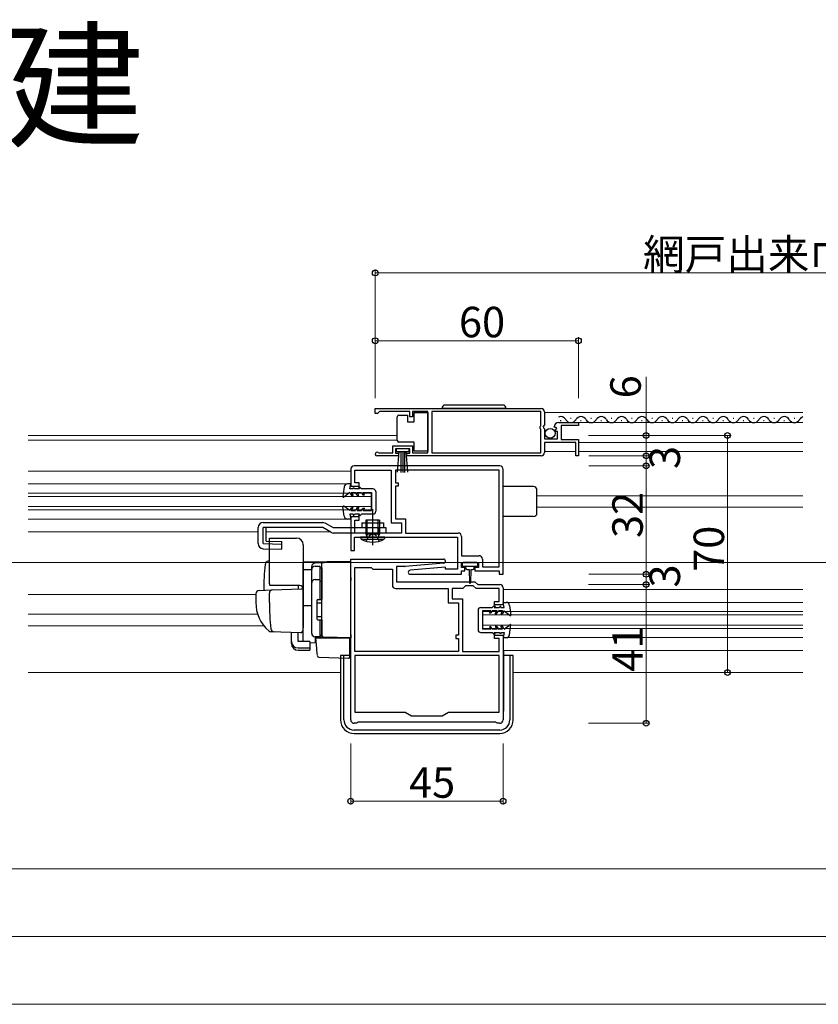
# Model space of a CAD drawing. Extents: x 0 to 1980, y 0 to 3207.
# Drawn here: x 634 to 869, y 1637 to 1927 of the extents above; entities that cross this region are included whole.
import ezdxf

# ---------------------------------------------------------------- set-up
doc = ezdxf.new("R2010")
doc.units = 0
doc.linetypes.add('YCENTER_1', pattern=[13, 10, -1, 1, -1])
doc.linetypes.add('YHIDDEN_1', pattern=[4, 3, -1])
doc.layers.add('USER1', color=3, linetype='CONTINUOUS')
for name, color, linetype, lineweight in [('YKK_11', 7, 'CONTINUOUS', 30), ('YKK_12', 2, 'CONTINUOUS', 13), ('YKK_13', 4, 'CONTINUOUS', 30), ('YKK_D', 6, 'CONTINUOUS', 13)]:
    doc.layers.add(name, color=color, linetype=linetype, lineweight=lineweight)
doc.styles.get("Standard").update_dxf_attribs({"font": 'txt', "bigfont": 'BIGFONT'})

msp = doc.modelspace()

# ---------------------------------------------------------------- linework, layer by layer
at = {"layer": 'YKK_11', "linetype": 'ByBlock', "lineweight": -2, "ltscale": 0.5}
for p, q in [((738.65, 1812.66), (787.65, 1812.66)), ((738.65, 1812.66), (787.65, 1812.66)), ((738.65, 1811.16), (738.65, 1812.66)), ((739.95, 1811.76), (739.65, 1811.46)), ((748.85, 1811.76), (739.95, 1811.76)), ((748.85, 1810.16), (748.85, 1811.76)), ((754.15, 1811.76), (749.65, 1811.76)), ((749.65, 1811.76), (749.65, 1810.16)), ((754.15, 1799.56), (754.15, 1811.76)), ((787.55, 1811.76), (755.35, 1811.76)), ((755.35, 1811.76), (755.35, 1799.56)), ((787.55, 1807.56), (787.55, 1811.76)), ((739.35, 1811.16), (738.65, 1811.16)), ((739.65, 1811.46), (739.35, 1811.16)), ((749.65, 1810.16), (748.85, 1810.16)), ((788.65, 1811.66), (788.65, 1807.82)), ((787.35, 1807.36), (787.55, 1807.56)), ((787.35, 1806.76), (787.35, 1807.36)), ((787.55, 1806.56), (787.35, 1806.76)), ((787.55, 1799.56), (787.55, 1806.56)), ((788.65, 1807.82), (788.2, 1807.28)), ((788.2, 1807.28), (788.35, 1806.96)), ((788.35, 1806.96), (788.65, 1806.66)), ((788.65, 1806.66), (788.65, 1803.66)), ((791.71, 1807.06), (791.45, 1807.27)), ((792.02, 1807.15), (791.71, 1807.06)), ((791.73, 1806.11), (792.29, 1806.68)), ((791.84, 1805.86), (791.73, 1806.11)), ((792.29, 1806.68), (792.02, 1807.15)), ((792.75, 1808.46), (798.65, 1808.46)), ((798.65, 1807.66), (793.55, 1807.66)), ((793.55, 1807.66), (793.55, 1803.46)), ((798.65, 1808.46), (798.65, 1807.66)), ((788.65, 1803.66), (792.45, 1803.66)), ((792.45, 1805.86), (791.84, 1805.86)), ((792.45, 1803.66), (792.45, 1805.86)), ((793.55, 1803.46), (798.65, 1803.46)), ((798.65, 1803.46), (798.65, 1798.66)), ((743.85, 1799.56), (743.85, 1801.56)), ((743.85, 1801.56), (749.65, 1801.56)), ((748.85, 1800.76), (744.65, 1800.76)), ((744.65, 1800.76), (744.65, 1799.46)), ((748.85, 1799.46), (748.85, 1800.76)), ((749.65, 1801.56), (749.65, 1799.56)), ((797.85, 1802.56), (788.65, 1802.56)), ((788.65, 1802.56), (788.65, 1799.66)), ((797.85, 1798.66), (797.85, 1802.56)), ((745.55, 1798.66), (739.2, 1798.66)), ((739.56, 1799.63), (739.75, 1799.56)), ((739.75, 1799.56), (743.85, 1799.56)), ((744.65, 1799.46), (745.55, 1799.46)), ((745.55, 1799.46), (745.55, 1798.66)), ((747.95, 1798.66), (747.95, 1799.46)), ((747.95, 1799.46), (748.85, 1799.46)), ((787.65, 1798.66), (747.95, 1798.66)), ((749.65, 1799.56), (754.15, 1799.56)), ((755.35, 1799.56), (787.55, 1799.56)), ((798.65, 1798.66), (797.85, 1798.66)), ((731.4, 1794.66), (731.4, 1789.66)), ((775.4, 1795.66), (732.4, 1795.66)), ((732.6, 1790.66), (732.6, 1794.46)), ((732.6, 1794.46), (743.4, 1794.46)), ((743.4, 1794.46), (743.4, 1778.86)), ((775.2, 1794.46), (744.6, 1794.46)), ((744.6, 1794.46), (744.6, 1790.66)), ((775.2, 1765.86), (775.2, 1794.46)), ((776.4, 1763.66), (776.4, 1794.66)), ((731.4, 1789.66), (733.9, 1789.66)), ((733.9, 1790.66), (732.6, 1790.66)), ((733.9, 1789.66), (733.9, 1790.66)), ((744.6, 1790.66), (745.4, 1790.66)), ((745.4, 1789.66), (744.6, 1789.66)), ((744.6, 1789.66), (744.6, 1780.06)), ((745.4, 1790.66), (745.4, 1789.66)), ((733.9, 1780.66), (731.4, 1780.66)), ((731.4, 1780.66), (731.4, 1770.66)), ((733.9, 1779.66), (733.9, 1780.66)), ((744.6, 1780.06), (747.6, 1780.06)), ((747.6, 1780.06), (747.6, 1775.86)), ((732.6, 1775.86), (732.6, 1779.66)), ((732.6, 1779.66), (733.9, 1779.66)), ((743.4, 1778.86), (746.4, 1778.86)), ((746.4, 1778.86), (746.4, 1775.86)), ((732.5, 1770.66), (732.5, 1774.66)), ((732.5, 1774.66), (762.9, 1774.66)), ((746.4, 1775.86), (732.6, 1775.86)), ((747.6, 1775.86), (763.1, 1775.86)), ((762.9, 1774.66), (762.9, 1765.16)), ((764.1, 1774.86), (764.1, 1769.16)), ((731.4, 1770.66), (732.5, 1770.66)), ((731.4, 1720.66), (731.4, 1768.16)), ((731.4, 1768.16), (758.8, 1768.16)), ((764.1, 1769.16), (769.3, 1769.16)), ((770.3, 1768.16), (770.3, 1765.86)), ((732.6, 1740.86), (732.6, 1765.66)), ((732.6, 1765.66), (737.4, 1765.66)), ((737.4, 1765.66), (737.6, 1765.46)), ((737.6, 1765.46), (737.9, 1765.16)), ((747.36, 1765.96), (744.9, 1765.96)), ((744.9, 1765.96), (744.9, 1761.46)), ((758.86, 1766.96), (747.44, 1765.96)), ((759.4, 1765.77), (748.95, 1764.85)), ((759.4, 1765.16), (759.4, 1765.77)), ((764.1, 1765.66), (764.1, 1767.16)), ((764.1, 1767.16), (769.1, 1767.16)), ((765.1, 1765.66), (764.1, 1765.66)), ((765.1, 1764.66), (765.1, 1765.66)), ((769.1, 1765.66), (768.1, 1765.66)), ((768.1, 1765.66), (768.1, 1764.66)), ((769.1, 1767.16), (769.1, 1765.66)), ((770.3, 1765.86), (775.2, 1765.86)), ((737.9, 1765.16), (743.7, 1765.16)), ((743.7, 1765.16), (743.7, 1760.46)), ((749, 1763.66), (764.1, 1763.66)), ((762.9, 1765.16), (759.4, 1765.16)), ((764.1, 1763.66), (764.1, 1764.66)), ((764.1, 1764.66), (765.1, 1764.66)), ((768.1, 1764.66), (775.2, 1764.66)), ((775.2, 1764.66), (775.2, 1763.66)), ((775.2, 1763.66), (776.4, 1763.66)), ((744.7, 1759.46), (760.2, 1759.46)), ((744.9, 1761.46), (768.1, 1761.46)), ((760.2, 1759.46), (760.2, 1755.26)), ((764.5, 1759.46), (761.4, 1759.46)), ((761.4, 1759.46), (761.4, 1756.46)), ((765.3, 1760.26), (764.5, 1759.46)), ((767.61, 1760.26), (765.3, 1760.26)), ((768.41, 1759.46), (767.61, 1760.26)), ((768.1, 1761.46), (768.9, 1760.66)), ((775.2, 1759.46), (768.41, 1759.46)), ((768.9, 1760.66), (775.4, 1760.66)), ((775.2, 1755.66), (775.2, 1759.46)), ((776.4, 1759.66), (776.4, 1754.66)), ((760.2, 1755.26), (763.2, 1755.26)), ((761.4, 1756.46), (764.4, 1756.46)), ((763.2, 1755.26), (763.2, 1745.66)), ((764.4, 1756.46), (764.4, 1740.86)), ((773.9, 1754.66), (773.9, 1755.66)), ((773.9, 1755.66), (775.2, 1755.66)), ((776.4, 1754.66), (773.9, 1754.66)), ((763.2, 1745.66), (762.4, 1745.66)), ((762.4, 1745.66), (762.4, 1744.66)), ((773.9, 1744.66), (773.9, 1745.66)), ((773.9, 1745.66), (776.4, 1745.66)), ((776.4, 1745.66), (776.4, 1720.66)), ((762.4, 1744.66), (763.2, 1744.66)), ((763.2, 1744.66), (763.2, 1740.86)), ((775.2, 1744.66), (773.9, 1744.66)), ((775.2, 1740.86), (775.2, 1744.66)), ((763.2, 1740.86), (732.6, 1740.86)), ((763.2, 1740.86), (732.6, 1740.86)), ((775.2, 1739.66), (732.6, 1739.66)), ((775.2, 1739.66), (732.6, 1739.66)), ((732.6, 1739.66), (732.6, 1722.96)), ((764.4, 1740.86), (775.2, 1740.86)), ((775.2, 1722.96), (775.2, 1739.66)), ((732.6, 1722.96), (747.5, 1722.96)), ((747.5, 1722.96), (749.4, 1721.86)), ((749.4, 1721.86), (758.4, 1721.86)), ((758.4, 1721.86), (760.31, 1722.96)), ((760.31, 1722.96), (775.2, 1722.96)), ((733.1, 1719.66), (732.4, 1719.66)), ((733.36, 1719.81), (733.1, 1719.66)), ((733.62, 1719.96), (733.36, 1719.81)), ((774.18, 1719.96), (733.62, 1719.96)), ((774.44, 1719.81), (774.18, 1719.96)), ((774.7, 1719.66), (774.44, 1719.81)), ((775.4, 1719.66), (774.7, 1719.66))]:
    msp.add_line(p, q, dxfattribs=at)
for centre, radius, start, end in [((787.65, 1811.66), 1, 0, 90), ((792.75, 1807.16), 1.3, 90, 174.7841), ((739.2, 1799.21), 0.55, 49.8806, 270), ((787.65, 1799.66), 1, 270, 0), ((732.4, 1794.66), 1, 90, 180), ((775.4, 1794.66), 1, 0, 90), ((763.1, 1774.86), 1, 0, 90), ((758.8, 1767.56), 0.6, 275.0003, 90), ((769.3, 1768.16), 1, 0, 90), ((747.36, 1766.96), 1, 270.0001, 275.0004), ((749, 1764.26), 0.6, 95, 270), ((744.7, 1760.46), 1, 180, 270), ((775.4, 1759.66), 1, 0, 90), ((732.4, 1720.66), 1, 180, 270), ((775.4, 1720.66), 1, 270, 360)]:
    msp.add_arc(centre, radius, start, end, dxfattribs=at)
at = {"layer": 'YKK_12', "ltscale": 2}
for p, q in [((788.65, 1811.46), (864.9, 1811.46)), ((792.75, 1808.46), (864.9, 1808.46)), ((636.18, 1804.66), (745.15, 1804.66)), ((636.18, 1803.26), (745.15, 1803.26)), ((798.65, 1802.56), (864.9, 1802.56)), ((788.65, 1799.96), (797.85, 1799.96)), ((798.65, 1799.96), (864.9, 1799.96)), ((636.18, 1794.16), (731.4, 1794.16)), ((636.18, 1790.36), (730.48, 1790.36)), ((636.18, 1787.66), (737.4, 1787.66)), ((636.18, 1786.66), (737.4, 1786.66)), ((737.4, 1787.66), (737.4, 1782.66)), ((786.4, 1786.86), (864.9, 1786.86)), ((636.18, 1783.66), (737.4, 1783.66)), ((786.4, 1783.46), (864.9, 1783.46)), ((636.18, 1782.66), (737.4, 1782.66)), ((636.18, 1779.96), (730.5, 1779.96)), ((636.18, 1776.16), (704.1, 1776.16)), ((706.44, 1776.16), (725.38, 1776.16)), ((1618.63, 1767.16), (386.18, 1767.16)), ((636.18, 1757.66), (703.4, 1757.66)), ((776.4, 1759.16), (864.9, 1759.16)), ((777.33, 1755.36), (864.9, 1755.36)), ((636.18, 1751.86), (703.94, 1751.86)), ((770.4, 1752.66), (770.4, 1747.66)), ((770.4, 1752.66), (864.9, 1752.66)), ((770.4, 1751.66), (864.9, 1751.66)), ((636.18, 1748.46), (705.76, 1748.46)), ((770.4, 1748.66), (864.9, 1748.66)), ((770.4, 1747.66), (864.9, 1747.66)), ((777.33, 1744.96), (864.9, 1744.96)), ((776.5, 1741.16), (864.9, 1741.16)), ((636.18, 1734.66), (728.4, 1734.66)), ((779.4, 1734.66), (864.9, 1734.66))]:
    msp.add_line(p, q, dxfattribs=at)
at = {"layer": 'YKK_13', "linetype": 'Continuous', "ltscale": 0.5}
for p, q in [((777.3, 1812.66), (758.3, 1812.66)), ((776.3, 1813.66), (759.3, 1813.66)), ((745.15, 1809.71), (745.15, 1810.21)), ((745.15, 1803.71), (745.15, 1809.71)), ((745.65, 1810.71), (748.15, 1810.71)), ((748.15, 1810.71), (748.15, 1808.71)), ((750.15, 1808.71), (750.15, 1811.41)), ((750.15, 1811.41), (754.15, 1811.41)), ((754.15, 1811.41), (754.15, 1800.01)), ((748.15, 1808.71), (750.15, 1808.71)), ((745.15, 1803.21), (745.15, 1803.71)), ((748.65, 1800.76), (744.85, 1800.76)), ((744.85, 1800.76), (744.85, 1799.91)), ((750.15, 1802.71), (745.65, 1802.71)), ((748.65, 1799.91), (748.65, 1800.76)), ((750.15, 1800.01), (750.15, 1802.71)), ((744.85, 1799.91), (748.65, 1799.91)), ((745.22, 1793.78), (745.75, 1799.91)), ((746.25, 1799.91), (746.25, 1793.76)), ((746.75, 1799.91), (746.75, 1793.76)), ((747.25, 1799.91), (747.25, 1793.76)), ((748.29, 1793.78), (747.75, 1799.91)), ((754.15, 1800.01), (750.15, 1800.01)), ((729.49, 1789.49), (729.11, 1786.62)), ((731.4, 1790.36), (730.48, 1790.36)), ((731.11, 1788.86), (731.4, 1790.36)), ((732.11, 1788.86), (731.11, 1788.86)), ((732.11, 1788.86), (732.11, 1789.16)), ((732.11, 1789.16), (732.31, 1789.16)), ((732.61, 1788.86), (732.31, 1789.16)), ((734.03, 1788.86), (732.61, 1788.86)), ((733.74, 1789.36), (734.03, 1788.86)), ((734.11, 1789.36), (733.74, 1789.36)), ((734.61, 1788.86), (734.11, 1789.36)), ((738.01, 1788.87), (734.61, 1788.86)), ((785.4, 1789.56), (776.4, 1789.56)), ((786.4, 1781.76), (786.4, 1788.56)), ((731.11, 1787.86), (729.35, 1786.49)), ((731.11, 1787.86), (731.63, 1786.96)), ((731.57, 1787.86), (732.81, 1787.86)), ((731.57, 1787.86), (732.09, 1786.96)), ((731.63, 1786.96), (732.09, 1786.96)), ((733.33, 1786.96), (732.81, 1787.86)), ((733.79, 1786.96), (733.27, 1787.86)), ((733.27, 1787.86), (734.61, 1787.86)), ((733.33, 1786.96), (733.79, 1786.96)), ((734.61, 1787.86), (735.01, 1787.17)), ((735.01, 1787.17), (735.48, 1787.17)), ((735.48, 1787.17), (735.07, 1787.87)), ((735.07, 1787.87), (737.51, 1787.87)), ((737.51, 1787.87), (737.52, 1782.47)), ((738.81, 1788.07), (738.82, 1782.27)), ((729.51, 1780.82), (729.12, 1783.69)), ((731.12, 1782.46), (729.36, 1783.82)), ((731.12, 1782.46), (731.64, 1783.36)), ((731.58, 1782.46), (732.1, 1783.36)), ((731.64, 1783.36), (732.1, 1783.36)), ((733.34, 1783.36), (732.82, 1782.46)), ((733.8, 1783.36), (733.28, 1782.46)), ((733.34, 1783.36), (733.8, 1783.36)), ((734.62, 1782.46), (735.02, 1783.17)), ((735.02, 1783.17), (735.48, 1783.17)), ((735.48, 1783.17), (735.08, 1782.47)), ((731.42, 1779.96), (730.5, 1779.96)), ((731.12, 1781.46), (731.42, 1779.96)), ((732.12, 1781.46), (731.12, 1781.46)), ((731.58, 1782.46), (732.82, 1782.46)), ((732.12, 1781.46), (732.12, 1781.16)), ((732.12, 1781.16), (732.32, 1781.16)), ((732.62, 1781.46), (732.32, 1781.16)), ((734.04, 1781.46), (732.62, 1781.46)), ((733.28, 1782.46), (734.62, 1782.46)), ((733.76, 1780.96), (734.04, 1781.46)), ((734.12, 1780.96), (733.76, 1780.96)), ((734.62, 1781.46), (734.12, 1780.96)), ((738.02, 1781.47), (734.62, 1781.46)), ((735.08, 1782.47), (737.52, 1782.47)), ((785.4, 1780.76), (776.4, 1780.76)), ((704.1, 1772.71), (704.1, 1777.46)), ((705.6, 1778.96), (723.13, 1778.96)), ((723.13, 1777.46), (705.6, 1777.46)), ((705.6, 1772.71), (705.6, 1777.46)), ((706.44, 1773.46), (706.44, 1777.46)), ((725.56, 1776.06), (723.13, 1777.46)), ((726.31, 1777.36), (723.88, 1778.76)), ((741.9, 1777.36), (726.31, 1777.36)), ((734.7, 1778.86), (741.1, 1778.86)), ((734.7, 1778.86), (734.7, 1777.36)), ((739.9, 1779.66), (735.9, 1779.66)), ((735.9, 1779.66), (735.9, 1775.66)), ((736.28, 1775.66), (736.28, 1779.66)), ((739.52, 1775.66), (739.52, 1779.66)), ((739.9, 1779.66), (739.9, 1775.66)), ((739.9, 1775.86), (739.9, 1777.36)), ((741.1, 1778.86), (741.1, 1777.36)), ((741.9, 1775.86), (741.9, 1777.36)), ((707.4, 1760.86), (707.4, 1774.36)), ((707.4, 1774.36), (715.4, 1774.36)), ((741.9, 1775.86), (726.31, 1775.86)), ((734.3, 1774.66), (734.51, 1774.01)), ((741.5, 1774.66), (734.3, 1774.66)), ((734.51, 1774.01), (741.3, 1774.01)), ((735.9, 1775.79), (735.9, 1775.87)), ((735.9, 1775.66), (739.9, 1775.66)), ((735.9, 1775.66), (736.16, 1774.92)), ((736.28, 1775.66), (736.17, 1774.83)), ((739.52, 1775.66), (739.63, 1774.83)), ((739.9, 1775.66), (739.64, 1774.92)), ((741.5, 1774.66), (741.3, 1774.01)), ((705.56, 1771.21), (711.04, 1771.06)), ((705.6, 1772.71), (711.08, 1772.56)), ((706.44, 1773.46), (711.1, 1773.32)), ((711.04, 1771.06), (711.1, 1773.32)), ((717.4, 1772.36), (717.4, 1748.06)), ((720.9, 1766.08), (722.4, 1766.08)), ((722.4, 1756.21), (722.4, 1766.11)), ((722.4, 1765.58), (722.9, 1765.58)), ((722.9, 1765.58), (722.9, 1756.21)), ((764.3, 1766.86), (764.3, 1766.36)), ((768.6, 1767.16), (764.6, 1767.16)), ((764.6, 1766.06), (766.6, 1766.06)), ((765.35, 1766.06), (765.35, 1765.46)), ((766.6, 1766.06), (768.6, 1766.06)), ((767.85, 1765.46), (767.85, 1766.06)), ((768.9, 1766.36), (768.9, 1766.86)), ((719.9, 1746.21), (719.9, 1765.08)), ((765.75, 1765.06), (766.35, 1765.06)), ((766.35, 1765.06), (766.45, 1761.1)), ((766.85, 1765.06), (766.75, 1761.1)), ((766.85, 1765.06), (767.45, 1765.06)), ((720.9, 1762.14), (722.4, 1762.14)), ((722.4, 1761.62), (722.9, 1761.62)), ((721.4, 1755.91), (721.4, 1750.51)), ((721.4, 1755.21), (722.9, 1755.21)), ((721.7, 1756.21), (722.9, 1756.21)), ((769.8, 1753.86), (773.2, 1753.86)), ((773.2, 1753.86), (773.7, 1754.36)), ((773.7, 1754.36), (774.07, 1754.36)), ((774.07, 1754.36), (773.78, 1753.86)), ((773.78, 1753.86), (775.2, 1753.86)), ((775.2, 1753.86), (775.5, 1754.16)), ((775.7, 1754.16), (775.5, 1754.16)), ((775.7, 1753.86), (775.7, 1754.16)), ((775.7, 1753.86), (776.7, 1753.86)), ((776.7, 1753.86), (776.4, 1755.36)), ((776.4, 1755.36), (777.33, 1755.36)), ((778.32, 1754.49), (778.7, 1751.62)), ((721.4, 1751.21), (722.9, 1751.21)), ((769, 1753.06), (769, 1747.26)), ((772.74, 1752.86), (770.3, 1752.86)), ((770.3, 1752.86), (770.3, 1747.46)), ((772.34, 1752.16), (772.74, 1752.86)), ((772.8, 1752.16), (772.34, 1752.16)), ((773.2, 1752.86), (772.8, 1752.16)), ((774.54, 1752.86), (773.2, 1752.86)), ((774.02, 1751.96), (774.54, 1752.86)), ((774.48, 1751.96), (774.02, 1751.96)), ((774.48, 1751.96), (775, 1752.86)), ((776.24, 1752.86), (775, 1752.86)), ((776.24, 1752.86), (775.72, 1751.96)), ((776.18, 1751.96), (775.72, 1751.96)), ((776.7, 1752.86), (776.18, 1751.96)), ((776.7, 1752.86), (778.46, 1751.49)), ((721.7, 1750.21), (722.9, 1750.21)), ((722.4, 1745.21), (722.4, 1750.21)), ((722.9, 1750.21), (722.9, 1745.71)), ((772.34, 1748.16), (772.74, 1747.46)), ((772.8, 1748.16), (772.34, 1748.16)), ((773.2, 1747.46), (772.8, 1748.16)), ((774.02, 1748.36), (774.54, 1747.46)), ((774.48, 1748.36), (774.02, 1748.36)), ((774.48, 1748.36), (775, 1747.46)), ((776.18, 1748.36), (775.72, 1748.36)), ((776.24, 1747.46), (775.72, 1748.36)), ((776.7, 1747.46), (776.18, 1748.36)), ((776.7, 1747.46), (778.46, 1748.82)), ((778.32, 1745.82), (778.7, 1748.69)), ((722.4, 1745.21), (720.9, 1745.21)), ((722.4, 1745.71), (722.9, 1745.71)), ((769.8, 1746.46), (773.2, 1746.46)), ((772.74, 1747.46), (770.3, 1747.46)), ((774.54, 1747.46), (773.2, 1747.46)), ((773.2, 1746.46), (773.7, 1745.96)), ((773.7, 1745.96), (774.07, 1745.96)), ((774.07, 1745.96), (773.78, 1746.46)), ((773.78, 1746.46), (775.2, 1746.46)), ((776.24, 1747.46), (775, 1747.46)), ((775.2, 1746.46), (775.5, 1746.16)), ((775.7, 1746.16), (775.5, 1746.16)), ((775.7, 1746.46), (775.7, 1746.16)), ((775.7, 1746.46), (776.7, 1746.46)), ((776.7, 1746.46), (776.4, 1744.96)), ((776.4, 1744.96), (777.33, 1744.96)), ((731.3, 1744.86), (731.3, 1723.26)), ((728.4, 1739.66), (728.4, 1720.66)), ((731.3, 1739.66), (728.4, 1739.66)), ((729.4, 1720.66), (729.4, 1739.66)), ((731.3, 1740.11), (731.4, 1740.11)), ((776.4, 1740.11), (776.5, 1740.11)), ((776.5, 1741.16), (776.5, 1723.26)), ((779.4, 1739.66), (776.5, 1739.66)), ((778.4, 1739.66), (778.4, 1720.66)), ((779.4, 1720.66), (779.4, 1739.66)), ((731.3, 1738.93), (731.4, 1738.93)), ((776.4, 1738.93), (776.5, 1738.93)), ((731.3, 1723.26), (731.4, 1723.26)), ((776.4, 1723.26), (776.5, 1723.26)), ((775.4, 1717.66), (732.4, 1717.66)), ((732.4, 1716.66), (775.4, 1716.66))]:
    msp.add_line(p, q, dxfattribs=at)
at = {"layer": 'YKK_13', "ltscale": 0.5}
for p, q in [((793.5, 1808.96), (793.3, 1808.96)), ((796.5, 1809.72), (796.3, 1809.72)), ((799.5, 1808.96), (799.3, 1808.96)), ((802.5, 1809.72), (802.3, 1809.72)), ((805.5, 1808.96), (805.3, 1808.96)), ((808.5, 1809.72), (808.3, 1809.72)), ((811.5, 1808.96), (811.3, 1808.96)), ((814.5, 1809.72), (814.3, 1809.72)), ((817.5, 1808.96), (817.3, 1808.96)), ((820.5, 1809.72), (820.3, 1809.72)), ((823.5, 1808.96), (823.3, 1808.96)), ((826.5, 1809.72), (826.3, 1809.72)), ((829.5, 1808.96), (829.3, 1808.96)), ((832.5, 1809.72), (832.3, 1809.72)), ((835.5, 1808.96), (835.3, 1808.96)), ((838.5, 1809.72), (838.3, 1809.72)), ((841.5, 1808.96), (841.3, 1808.96)), ((844.5, 1809.72), (844.3, 1809.72)), ((847.5, 1808.96), (847.3, 1808.96)), ((850.5, 1809.72), (850.3, 1809.72)), ((853.5, 1808.96), (853.3, 1808.96)), ((856.5, 1809.72), (856.3, 1809.72)), ((859.5, 1808.96), (859.3, 1808.96)), ((862.5, 1809.72), (862.3, 1809.72))]:
    msp.add_line(p, q, dxfattribs=at)
at = {"layer": 'YKK_13', "linetype": 'YCENTER_1', "ltscale": 0.5}
for p, q in [((737.9, 1772.23), (737.9, 1782.94)), ((737.9, 1774.56), (737.9, 1780.6))]:
    msp.add_line(p, q, dxfattribs=at)
at = {"layer": 'YKK_13', "linetype": 'YHIDDEN_1', "ltscale": 0.5}
for p, q in [((735.94, 1773.43), (736.76, 1775.06)), ((736.76, 1775.06), (737.9, 1775.67)), ((739.05, 1775.06), (737.9, 1775.67)), ((739.86, 1773.43), (739.05, 1775.06))]:
    msp.add_line(p, q, dxfattribs=at)
at = {"layer": 'YKK_13', "linetype": 'Continuous'}
for p, q in [((707.4, 1767.51), (707.08, 1767.5)), ((717.4, 1766.86), (717.4, 1766.87)), ((717.4, 1766.66), (717.4, 1766.86)), ((717.4, 1765.08), (717.4, 1766.66)), ((719.9, 1765.18), (719.9, 1765.97)), ((731.4, 1767.36), (720.87, 1766.99)), ((722.9, 1762.06), (722.9, 1767.06)), ((722.9, 1765.7), (722.9, 1765.74)), ((731.4, 1762.76), (731.4, 1767.46)), ((717.4, 1765.08), (719.9, 1765.12)), ((717.4, 1753.9), (717.4, 1765.08)), ((719.9, 1746.22), (719.9, 1765.18)), ((722.9, 1764.39), (722.9, 1763.94)), ((731.4, 1762.76), (731.4, 1761.8)), ((715.9, 1760.36), (715.9, 1759.3)), ((722.9, 1761.58), (722.9, 1762.06)), ((722.9, 1746.14), (722.9, 1761.58)), ((731.4, 1745.86), (731.4, 1761.8)), ((703.4, 1757.9), (703.4, 1755.36)), ((704.37, 1758.9), (708.16, 1759.03)), ((707.4, 1755.36), (707.4, 1758.06)), ((708.16, 1759.03), (716.89, 1759.34)), ((717.4, 1758.84), (717.4, 1748.36)), ((722.9, 1756.36), (722.9, 1756.86)), ((717.4, 1755.06), (717.4, 1755.66)), ((717.4, 1754.06), (717.4, 1754.66)), ((719.9, 1754.36), (717.4, 1754.31)), ((717.4, 1750.56), (717.4, 1754.31)), ((717.4, 1753.54), (717.4, 1753.9)), ((717.4, 1752.58), (717.4, 1753.54)), ((717.4, 1752.54), (717.4, 1752.58)), ((717.4, 1751.06), (717.4, 1751.66)), ((717.36, 1748.1), (717.17, 1746.81)), ((717.4, 1748.36), (717.36, 1748.1)), ((717.4, 1750.06), (717.4, 1750.66)), ((717.4, 1750.06), (717.4, 1750.66)), ((717.4, 1750.06), (717.4, 1750.66)), ((717.4, 1749.73), (717.4, 1750.56)), ((717.4, 1750.06), (717.4, 1748.36)), ((717.4, 1750.06), (717.4, 1748.36)), ((717.4, 1743.99), (717.4, 1749.73)), ((722.9, 1749.66), (722.9, 1750.16)), ((708.66, 1746.66), (707.81, 1746.69)), ((716.66, 1746.38), (707.83, 1746.69)), ((713.9, 1743.85), (713.9, 1746.48)), ((715.9, 1743.85), (715.9, 1746.41)), ((723.39, 1745.14), (720.87, 1745.22)), ((720.87, 1745.22), (720.87, 1743.44)), ((722.9, 1745.64), (722.9, 1746.14)), ((731.4, 1744.86), (723.39, 1745.14)), ((730.4, 1744.89), (731.4, 1744.86)), ((731.4, 1745.86), (731.4, 1744.86)), ((713.9, 1743.19), (713.9, 1743.85)), ((719.3, 1743.85), (715.9, 1743.85)), ((719.3, 1743.85), (719.3, 1741.9)), ((719.3, 1743.47), (720.87, 1743.44)), ((721.38, 1741.7), (721.1, 1744.86)), ((721.1, 1744.86), (721.13, 1744.86)), ((721.13, 1744.86), (731.1, 1744.86)), ((731.1, 1744.86), (731.1, 1741.51)), ((715.9, 1741.9), (719.3, 1741.9)), ((715.9, 1741.24), (719.3, 1741.24)), ((719.3, 1741.9), (719.3, 1741.24)), ((721.42, 1741.25), (721.38, 1741.7)), ((721.56, 1739.63), (721.42, 1741.25)), ((722.04, 1739.17), (730.79, 1738.87)), ((731.1, 1741.51), (731.1, 1740.88)), ((731.1, 1740.88), (731.1, 1739.17))]:
    msp.add_line(p, q, dxfattribs=at)
at = {"layer": 'YKK_13'}
for p, q in [((731.4, 1767.46), (717.4, 1767.21)), ((716.4, 1760.36), (707.54, 1760.36))]:
    msp.add_line(p, q, dxfattribs=at)
at = {"layer": 'YKK_13', "linetype": 'Continuous', "ltscale": 0.5}
msp.add_circle((790.3, 1805.31), 1.45, dxfattribs=at)
for centre, radius, start, end in [((759.3, 1812.66), 1, 90, 180), ((776.3, 1812.66), 1, 0, 90), ((745.65, 1810.21), 0.5, 90, 180), ((745.65, 1803.21), 0.5, 180, 270), ((730.48, 1789.36), 1, 90.1178, 172.5148), ((738.01, 1788.07), 0.8, 0.0593, 90.1187), ((785.4, 1788.56), 1, 359.9991, 90), ((729.26, 1786.6), 0.15, 173.5756, 308.0233), ((729.27, 1783.7), 0.15, 52.2141, 186.6618), ((730.5, 1780.96), 1, 187.7226, 270.1196), ((738.02, 1782.27), 0.8, 270.1187, 0.0593), ((785.4, 1781.76), 1, 270, 359.9991), ((705.6, 1777.46), 1.5, 90, 180), ((723.13, 1777.46), 1.5, 60, 90), ((715.4, 1772.36), 2, 0, 90), ((726.31, 1777.36), 1.5, 240, 270), ((737.9, 1780.36), 7.2, 241.8778, 298.1222), ((735.97, 1774.86), 0.2, 270, 19.4219), ((739.83, 1774.86), 0.2, 160.5781, 270), ((705.6, 1772.71), 1.5, 180, 268.3634), ((720.9, 1765.08), 1, 90, 180), ((764.6, 1766.86), 0.3, 90, 180), ((764.6, 1766.36), 0.3, 180, 270), ((765.75, 1765.46), 0.4, 180, 270), ((767.45, 1765.46), 0.4, 270, 359.9978), ((768.6, 1766.86), 0.3, 0, 90), ((768.6, 1766.36), 0.3, 270, 0), ((708.4, 1760.86), 1, 180, 210), ((720.9, 1761.14), 1, 90, 180), ((766.6, 1761.11), 0.15, 181.5265, 358.4731), ((721.7, 1755.91), 0.3, 90, 180), ((769.8, 1753.06), 0.8, 90, 180.0593), ((777.33, 1754.36), 1, 7.6039, 90.0009), ((778.55, 1751.61), 0.15, 232.0954, 6.5431), ((721.7, 1750.51), 0.3, 180, 270), ((778.55, 1748.71), 0.15, 353.4569, 127.9046), ((720.9, 1746.21), 1, 180, 270), ((769.8, 1747.26), 0.8, 180.0593, 270), ((777.33, 1745.96), 1, 269.9991, 352.3961), ((732.4, 1720.66), 4, 180, 270), ((732.4, 1720.66), 3, 180, 270), ((775.4, 1720.66), 3, 270, 0), ((775.4, 1720.66), 4, 270, 0)]:
    msp.add_arc(centre, radius, start, end, dxfattribs=at)
at = {"layer": 'YKK_13', "ltscale": 0.5}
for centre, start, end in [((793.4, 1808.5), 29.1994, 112.377), ((796.4, 1810.17), 209.1906, 330.8094), ((799.4, 1808.5), 29.1994, 150.8006), ((802.4, 1810.17), 209.1906, 330.8094), ((805.4, 1808.5), 29.1994, 150.8006), ((808.4, 1810.17), 209.1906, 330.8094), ((811.4, 1808.5), 29.1994, 150.8006), ((814.4, 1810.17), 209.1906, 330.8094), ((817.4, 1808.5), 29.1994, 150.8006), ((820.4, 1810.17), 209.1906, 330.8094), ((823.4, 1808.5), 29.1994, 150.8006), ((826.4, 1810.17), 209.1906, 330.8094), ((829.4, 1808.5), 29.1994, 150.8006), ((832.4, 1810.17), 209.1906, 330.8094), ((835.4, 1808.5), 29.1994, 150.8006), ((838.4, 1810.17), 209.1906, 330.8094), ((841.4, 1808.5), 29.1994, 150.8006), ((844.4, 1810.17), 209.1906, 330.8094), ((847.4, 1808.5), 29.1994, 150.8006), ((850.4, 1810.17), 209.1906, 330.8094), ((853.4, 1808.5), 29.1994, 150.8006), ((856.4, 1810.17), 209.1906, 330.8094), ((859.4, 1808.5), 29.1994, 150.8006), ((862.4, 1810.17), 209.1906, 330.8094), ((865.4, 1808.5), 106.9164, 150.8006)]:
    msp.add_arc(centre, 1.72, start, end, dxfattribs=at)
at = {"layer": 'YKK_13', "linetype": 'Continuous'}
for centre, radius, start, end in [((820.7, 1756.86), 115, 175.1492, 178.9576), ((707.11, 1766.5), 1, 92, 175.1492), ((720.9, 1765.99), 1, 92, 180), ((716.4, 1759.36), 1, 0, 90), ((704.4, 1757.9), 1, 92, 180), ((708.4, 1758.06), 1, 92, 180), ((716.9, 1758.84), 0.5, 0, 92), ((716.68, 1746.88), 0.5, 268, 351.4692), ((720.9, 1746.22), 1, 180, 268), ((723.4, 1745.64), 0.5, 180, 268), ((717.9, 1743.99), 0.5, 180, 196.5703), ((722.06, 1739.67), 0.5, 185, 268.027), ((730.8, 1739.17), 0.3, 268, 0)]:
    msp.add_arc(centre, radius, start, end, dxfattribs=at)
at = {"layer": 'YKK_13'}
for centre, radius, start, end in [((714.4, 1755.26), 11, 179.4814, 229.1719), ((788.4, 1755.37), 81, 180.0086, 185.5306), ((707.86, 1747.69), 1, 229.1719, 268), ((708.78, 1747.66), 1, 185.5306, 268)]:
    msp.add_arc(centre, radius, start, end, dxfattribs=at)
at = {"layer": 'YKK_13', "linetype": 'Continuous'}
for centre in [(715.9, 1743.85), (715.9, 1743.19)]:
    msp.add_ellipse(centre, major_axis=(2, 0), ratio=0.971846, start_param=3.141593, end_param=4.712389, dxfattribs=at)
at = {"layer": 'YKK_D'}
for p, q in [((738.65, 1815.66), (738.65, 1853.66)), ((1002.4, 1852.66), (738.65, 1852.66)), ((738.65, 1815.66), (738.65, 1833.66)), ((738.65, 1832.66), (798.65, 1832.66)), ((798.65, 1815.66), (798.65, 1833.66)), ((818.65, 1804.66), (818.65, 1822.03)), ((801.65, 1804.66), (843.65, 1804.66)), ((801.74, 1804.66), (819.65, 1804.66)), ((818.65, 1798.66), (818.65, 1804.66)), ((842.65, 1804.66), (842.65, 1734.66)), ((801.74, 1798.66), (819.65, 1798.66)), ((801.74, 1798.66), (819.65, 1798.66)), ((818.65, 1798.66), (818.65, 1795.66)), ((801.74, 1795.66), (819.65, 1795.66)), ((801.74, 1795.66), (819.65, 1795.66)), ((818.65, 1795.66), (818.65, 1763.66)), ((801.74, 1763.66), (819.65, 1763.66)), ((801.74, 1763.66), (819.65, 1763.66)), ((818.65, 1763.66), (818.65, 1760.66)), ((801.65, 1760.66), (819.65, 1760.66)), ((801.74, 1760.66), (819.65, 1760.66)), ((818.65, 1760.66), (818.65, 1719.66)), ((801.65, 1719.66), (819.65, 1719.66)), ((731.4, 1713.66), (731.4, 1695.66)), ((776.4, 1713.66), (776.4, 1695.66)), ((731.4, 1696.66), (776.4, 1696.66)), ((487.68, 1676.66), (1517.13, 1676.66)), ((471.18, 1656.66), (1533.63, 1656.66)), ((447.68, 1636.66), (1554.13, 1636.66))]:
    msp.add_line(p, q, dxfattribs=at)
at = {"layer": 'YKK_D', "linetype": 'ByBlock', "lineweight": -2}
for centre in [(738.65, 1852.66), (738.65, 1832.66), (798.65, 1832.66), (818.65, 1804.66), (842.65, 1804.66), (818.65, 1798.66), (818.65, 1798.66), (818.65, 1795.66), (818.65, 1795.66), (818.65, 1763.66), (818.65, 1763.66), (818.65, 1760.66), (818.65, 1760.66), (842.65, 1734.66), (818.65, 1719.66), (731.4, 1696.66), (776.4, 1696.66)]:
    msp.add_circle(centre, 0.85, dxfattribs=at)

# ---------------------------------------------------------------- texts
at = {"layer": 'USER1'}
msp.add_text('テラス窓4枚建', height=30, dxfattribs=at).set_placement((402.12, 1893.05))
at = {"layer": 'YKK_D'}
for s, p in [('網戸出来巾 MW=WS/4+21', (817.73, 1853.66)), ('60', (763.37, 1833.66)), ('45', (748.62, 1697.66))]:
    msp.add_text(s, height=9, dxfattribs=at).set_placement(p)
for s, p in [('6', (817.05, 1815.63)), ('3', (828.65, 1794.76)), ('32', (817.65, 1774.38)), ('70', (841.65, 1764.38)), ('3', (828.65, 1759.76)), ('41', (817.65, 1734.88))]:
    msp.add_text(s, height=9, rotation=90, dxfattribs=at).set_placement(p)

doc.saveas('drawing.dxf')
